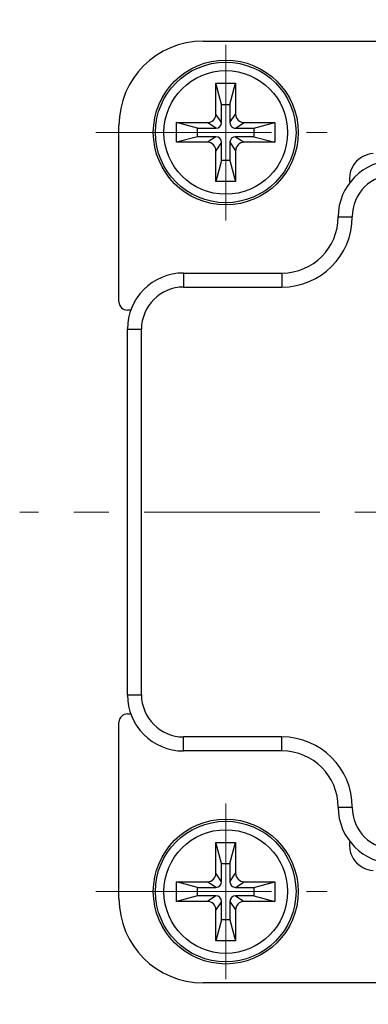
# Model space of a CAD drawing. Units: millimetres. Extents: x 11 to 1272, y 29 to 449.
# Drawn here: x 848 to 860, y 350 to 385 of the extents above; entities that cross this region are included whole.
import ezdxf

# ---------------------------------------------------------------- set-up
doc = ezdxf.new("R2010")
doc.units = ezdxf.units.MM
doc.header["$MEASUREMENT"] = 0
doc.linetypes.add('CENTER', pattern=[2, 1.25, -0.25, 0.25, -0.25])
doc.layers.get('0').update_dxf_attribs({"lineweight": 30})
doc.layers.add('CEN', color=1, linetype='CENTER', lineweight=15)

msp = doc.modelspace()

# ---------------------------------------------------------------- linework, layer by layer
for p, q in [((854.519, 384.688), (863.025, 384.688)), ((854.969, 383.188), (855.669, 383.188)), ((855.169, 382.438), (854.969, 383.188)), ((854.969, 382.088), (854.969, 383.188)), ((855.469, 382.438), (855.669, 383.188)), ((855.669, 383.188), (855.669, 382.088)), ((855.169, 382.438), (855.469, 382.438)), ((855.169, 381.788), (855.169, 382.438)), ((855.469, 382.438), (855.469, 381.788)), ((855.169, 381.788), (854.969, 382.088)), ((855.469, 381.788), (855.669, 382.088)), ((853.569, 381.788), (854.669, 381.788)), ((854.319, 381.588), (853.569, 381.788)), ((853.569, 381.088), (853.569, 381.788)), ((854.969, 381.588), (854.669, 381.788)), ((855.669, 381.588), (855.969, 381.788)), ((855.969, 381.788), (857.069, 381.788)), ((856.319, 381.588), (857.069, 381.788)), ((857.069, 381.788), (857.069, 381.088)), ((851.519, 375.418), (851.519, 381.688)), ((854.319, 381.588), (854.969, 381.588)), ((854.319, 381.288), (854.319, 381.588)), ((855.669, 381.588), (856.319, 381.588)), ((856.319, 381.588), (856.319, 381.288)), ((854.319, 381.288), (853.569, 381.088)), ((854.669, 381.088), (853.569, 381.088)), ((854.969, 381.288), (854.319, 381.288)), ((854.969, 381.288), (854.669, 381.088)), ((855.169, 381.088), (854.969, 380.788)), ((855.169, 380.438), (855.169, 381.088)), ((855.469, 381.088), (855.669, 380.788)), ((855.469, 381.088), (855.469, 380.438)), ((856.319, 381.288), (855.669, 381.288)), ((855.669, 381.288), (855.969, 381.088)), ((857.069, 381.088), (855.969, 381.088)), ((856.319, 381.288), (857.069, 381.088)), ((854.969, 379.688), (854.969, 380.788)), ((855.669, 380.788), (855.669, 379.688)), ((855.169, 380.438), (854.969, 379.688)), ((855.469, 380.438), (855.169, 380.438)), ((855.469, 380.438), (855.669, 379.688)), ((855.669, 379.688), (854.969, 379.688)), ((859.319, 378.438), (859.819, 378.438)), ((853.819, 376.438), (857.319, 376.438)), ((853.819, 376.438), (853.819, 375.938)), ((857.319, 376.438), (857.319, 375.938)), ((853.819, 375.938), (857.319, 375.938)), ((851.955, 375.118), (851.819, 375.118)), ((851.819, 374.438), (852.319, 374.438)), ((851.819, 361.438), (851.819, 374.438)), ((852.319, 361.438), (852.319, 374.438)), ((851.819, 361.438), (852.319, 361.438)), ((851.819, 360.758), (851.955, 360.758)), ((851.519, 354.188), (851.519, 360.458)), ((857.319, 359.938), (853.819, 359.938)), ((853.819, 359.438), (853.819, 359.938)), ((857.319, 359.438), (857.319, 359.938)), ((857.319, 359.438), (853.819, 359.438)), ((859.319, 357.438), (859.819, 357.438)), ((854.969, 356.188), (855.669, 356.188)), ((854.969, 355.088), (854.969, 356.188)), ((855.169, 355.438), (854.969, 356.188)), ((855.469, 355.438), (855.669, 356.188)), ((855.669, 356.188), (855.669, 355.088)), ((855.169, 355.438), (855.469, 355.438)), ((855.169, 354.788), (855.169, 355.438)), ((855.469, 355.438), (855.469, 354.788)), ((853.569, 354.788), (854.669, 354.788)), ((854.319, 354.588), (853.569, 354.788)), ((853.569, 354.088), (853.569, 354.788)), ((854.969, 354.588), (854.669, 354.788)), ((855.169, 354.788), (854.969, 355.088)), ((855.469, 354.788), (855.669, 355.088)), ((855.669, 354.588), (855.969, 354.788)), ((855.969, 354.788), (857.069, 354.788)), ((856.319, 354.588), (857.069, 354.788)), ((857.069, 354.788), (857.069, 354.088)), ((854.319, 354.588), (854.969, 354.588)), ((854.319, 354.288), (854.319, 354.588)), ((855.669, 354.588), (856.319, 354.588)), ((856.319, 354.588), (856.319, 354.288)), ((854.319, 354.288), (853.569, 354.088)), ((854.669, 354.088), (853.569, 354.088)), ((854.969, 354.288), (854.319, 354.288)), ((854.969, 354.288), (854.669, 354.088)), ((855.169, 354.088), (854.969, 353.788)), ((855.169, 353.438), (855.169, 354.088)), ((855.469, 354.088), (855.469, 353.438)), ((855.469, 354.088), (855.669, 353.788)), ((856.319, 354.288), (855.669, 354.288)), ((855.669, 354.288), (855.969, 354.088)), ((857.069, 354.088), (855.969, 354.088)), ((856.319, 354.288), (857.069, 354.088)), ((854.969, 352.688), (854.969, 353.788)), ((855.669, 353.788), (855.669, 352.688)), ((855.169, 353.438), (854.969, 352.688)), ((855.469, 353.438), (855.169, 353.438)), ((855.469, 353.438), (855.669, 352.688)), ((855.669, 352.688), (854.969, 352.688)), ((863.025, 351.188), (854.519, 351.188))]:
    msp.add_line(p, q)
for centre, radius in [((855.319, 381.438), 2.577), ((855.319, 381.438), 2.5), ((855.319, 381.438), 2.2), ((855.319, 354.438), 2.577), ((855.319, 354.438), 2.5), ((855.319, 354.438), 2.2)]:
    msp.add_circle(centre, radius)
for centre, radius, start, end in [((854.519, 381.688), 3, 90, 180), ((854.669, 382.088), 0.3, 269.995, 359.995), ((855.969, 382.088), 0.3, 179.995, 269.995), ((854.969, 381.788), 0.2, 269.995, 359.995), ((855.669, 381.788), 0.2, 179.995, 269.995), ((854.669, 380.788), 0.3, 359.995, 89.995), ((854.969, 381.088), 0.2, 359.995, 89.995), ((855.669, 381.088), 0.2, 89.995, 179.995), ((855.969, 380.788), 0.3, 89.995, 179.995), ((860.619, 379.788), 0.9, 93.576, 189.8219), ((861.319, 378.438), 2, 90, 180), ((861.319, 378.438), 1.5, 90, 180), ((857.319, 378.438), 2.5, 270, 0), ((857.319, 378.438), 2, 270, 0), ((853.819, 374.438), 2, 90, 180), ((853.819, 374.438), 1.5, 90, 180), ((851.819, 375.418), 0.3, 180, 270), ((853.819, 361.438), 2, 180, 270), ((853.819, 361.438), 1.5, 180, 270), ((851.819, 360.458), 0.3, 90, 180), ((857.319, 357.438), 2.5, 0, 90), ((857.319, 357.438), 2, 0, 90), ((861.319, 357.438), 2, 180, 270), ((861.319, 357.438), 1.5, 180, 270), ((860.619, 356.088), 0.9, 170.1781, 266.424), ((854.669, 355.088), 0.3, 269.995, 359.995), ((854.969, 354.788), 0.2, 269.995, 359.995), ((855.669, 354.788), 0.2, 179.995, 269.995), ((855.969, 355.088), 0.3, 179.995, 269.995), ((854.519, 354.188), 3, 180, 270), ((854.669, 353.788), 0.3, 359.995, 89.995), ((854.969, 354.088), 0.2, 359.995, 89.995), ((855.669, 354.088), 0.2, 89.995, 179.995), ((855.969, 353.788), 0.3, 89.995, 179.995)]:
    msp.add_arc(centre, radius, start, end)
at = {"layer": 'CEN', "ltscale": 5}
for p, q in [((855.319, 378.306), (855.319, 385.449)), ((850.696, 381.438), (858.922, 381.438)), ((968.662, 367.938), (847.987, 367.938)), ((855.319, 357.571), (855.319, 350.428)), ((850.696, 354.438), (858.922, 354.438))]:
    msp.add_line(p, q, dxfattribs=at)

doc.saveas('drawing.dxf')
